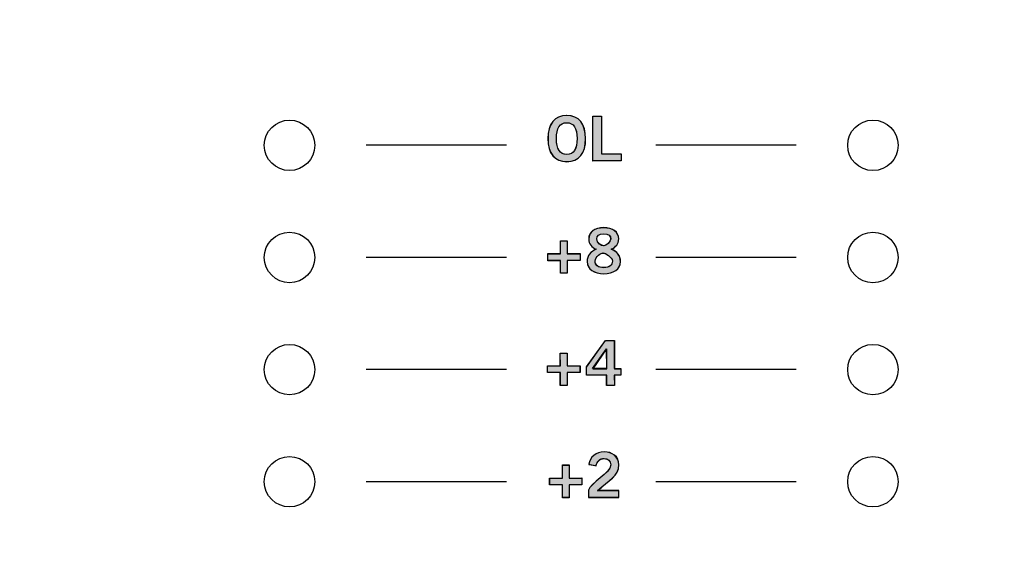
# Model space of a CAD drawing. Extents: x 6 to 15.8, y 0.6 to 13.6.
# Drawn here: x 9.9 to 11.6, y 4.2 to 5.1 of the extents above; entities that cross this region are included whole.
import ezdxf

# ---------------------------------------------------------------- set-up
doc = ezdxf.new("R2010")
doc.units = 0
doc.header["$MEASUREMENT"] = 0
doc.layers.add('LAYER_1', color=7, linetype='CONTINUOUS')

# ---------------------------------------------------------------- blocks, each defined once
blk = doc.blocks.new('BLOCK_4')
at = {"layer": 'LAYER_1'}
blk.add_open_spline([(15.6257, 2.4373), (15.6257, 2.4373), (15.7865, 2.4373), (15.7865, 2.4373), (15.7865, 2.4373), (15.7865, 2.4373), (15.7865, 2.4373), (15.7865, 2.4373), (15.7865, 6.2026), (15.7865, 6.2026), (15.7865, 6.2026), (15.7865, 6.2026), (15.7865, 6.2026), (15.7865, 6.2026), (15.7865, 9.9477), (15.7865, 9.9477), (15.7865, 9.9477), (15.7865, 9.9477), (15.7865, 9.9477), (15.7865, 9.9477), (15.7865, 12.0457), (15.7865, 12.0457), (15.7865, 12.0457), (15.7865, 12.0457), (15.7865, 12.0457), (15.7865, 12.0457), (15.6257, 12.0457), (15.6257, 12.0457), (15.6257, 12.0457), (15.6257, 12.0457), (15.6257, 12.0457), (15.5581, 12.0457), (15.5032, 12.1009), (15.5032, 12.1683), (15.5032, 12.1683), (15.5032, 12.1683), (15.5032, 12.1683), (15.5032, 12.2356), (15.5581, 12.2908), (15.6257, 12.2908), (15.6257, 12.2908), (15.6257, 12.2908), (15.6257, 12.2908), (15.6257, 12.2908), (15.7865, 12.2908), (15.7865, 12.2908), (15.7865, 12.2908), (15.7865, 12.2908), (15.7865, 12.2908), (15.7865, 12.2908), (15.7865, 13.6487), (15.7865, 13.6487), (15.7865, 13.6487), (15.7865, 13.6487), (15.7865, 13.6487), (15.7865, 13.6487), (5.982, 13.6487), (5.982, 13.6487), (5.982, 13.6487), (5.982, 13.6487), (5.982, 13.6487), (5.982, 13.6487), (5.982, 12.2908), (5.982, 12.2908), (5.982, 12.2908), (5.982, 12.2908), (5.982, 12.2908), (5.982, 12.2908), (6.1428, 12.2908), (6.1428, 12.2908), (6.1428, 12.2908), (6.1428, 12.2908), (6.1428, 12.2908), (6.2104, 12.2908), (6.2654, 12.2356), (6.2654, 12.1683), (6.2654, 12.1683), (6.2654, 12.1683), (6.2654, 12.1683), (6.2654, 12.1009), (6.2104, 12.0457), (6.1428, 12.0457), (6.1428, 12.0457), (6.1428, 12.0457), (6.1428, 12.0457), (6.1428, 12.0457), (5.982, 12.0457), (5.982, 12.0457), (5.982, 12.0457), (5.982, 12.0457), (5.982, 12.0457), (5.982, 12.0457), (5.982, 2.4373), (5.982, 2.4373), (5.982, 2.4373), (5.982, 2.4373), (5.982, 2.4373), (5.982, 2.4373), (6.1428, 2.4373), (6.1428, 2.4373), (6.1428, 2.4373), (6.1428, 2.4373), (6.1428, 2.4373), (6.2104, 2.4373), (6.2654, 2.382), (6.2654, 2.3147), (6.2654, 2.3147), (6.2654, 2.3147), (6.2654, 2.3147), (6.2654, 2.2474), (6.2104, 2.1921), (6.1428, 2.1921), (6.1428, 2.1921), (6.1428, 2.1921), (6.1428, 2.1921), (6.1428, 2.1921), (5.982, 2.1921), (5.982, 2.1921), (5.982, 2.1921), (5.982, 2.1921), (5.982, 2.1921), (5.982, 2.1921), (5.982, 0.6087), (5.982, 0.6087), (5.982, 0.6087), (5.982, 0.6087), (5.982, 0.6087), (5.982, 0.6087), (15.7865, 0.6087), (15.7865, 0.6087), (15.7865, 0.6087), (15.7865, 0.6087), (15.7865, 0.6087), (15.7865, 0.6087), (15.7865, 2.1921), (15.7865, 2.1921), (15.7865, 2.1921), (15.7865, 2.1921), (15.7865, 2.1921), (15.7865, 2.1921), (15.6257, 2.1921), (15.6257, 2.1921), (15.6257, 2.1921), (15.6257, 2.1921), (15.6257, 2.1921), (15.5581, 2.1921), (15.5033, 2.2474), (15.5033, 2.3147), (15.5033, 2.3147), (15.5033, 2.3147), (15.5033, 2.3147), (15.5033, 2.382), (15.5581, 2.4373), (15.6257, 2.4373)], degree=3, knots=[0, 0, 0, 0, 1, 1, 1, 2, 2, 2, 3, 3, 3, 4, 4, 4, 5, 5, 5, 6, 6, 6, 7, 7, 7, 8, 8, 8, 9, 9, 9, 10, 10, 10, 11, 11, 11, 12, 12, 12, 13, 13, 13, 14, 14, 14, 15, 15, 15, 16, 16, 16, 17, 17, 17, 18, 18, 18, 19, 19, 19, 20, 20, 20, 21, 21, 21, 22, 22, 22, 23, 23, 23, 24, 24, 24, 25, 25, 25, 26, 26, 26, 27, 27, 27, 28, 28, 28, 29, 29, 29, 30, 30, 30, 31, 31, 31, 32, 32, 32, 33, 33, 33, 34, 34, 34, 35, 35, 35, 36, 36, 36, 37, 37, 37, 38, 38, 38, 39, 39, 39, 40, 40, 40, 41, 41, 41, 42, 42, 42, 43, 43, 43, 44, 44, 44, 45, 45, 45, 46, 46, 46, 47, 47, 47, 48, 48, 48, 49, 49, 49, 50, 50, 50, 51, 51, 51, 51], dxfattribs=at)
blk = doc.blocks.new('BLOCK_3')
at = {"layer": 'LAYER_1'}
blk.add_blockref('BLOCK_4', (0, 0), dxfattribs=at)
blk = doc.blocks.new('BLOCK_2')
at = {"layer": 'LAYER_1'}
blk.add_blockref('BLOCK_3', (0, 0), dxfattribs=at)
blk = doc.blocks.new('BLOCK_6')
at = {"layer": 'LAYER_1'}
blk.add_open_spline([(14.2914, 5.7577), (14.2914, 5.7577), (7.4754, 5.7577), (7.4754, 5.7577), (7.4754, 5.7577), (7.4754, 5.7577), (7.4754, 5.7577), (7.1524, 5.7577), (6.8881, 5.4934), (6.8881, 5.1703), (6.8881, 5.1703), (6.8881, 5.1703), (6.8881, 5.1703), (6.8881, 5.1703), (6.8881, 1.7761), (6.8881, 1.7761), (6.8881, 1.7761), (6.8881, 1.7761), (6.8881, 1.7761), (6.8881, 1.4531), (7.1524, 1.1887), (7.4754, 1.1887), (7.4754, 1.1887), (7.4754, 1.1887), (7.4754, 1.1887), (7.4754, 1.1887), (14.2914, 1.1887), (14.2914, 1.1887), (14.2914, 1.1887), (14.2914, 1.1887), (14.2914, 1.1887), (14.6144, 1.1887), (14.8788, 1.4531), (14.8788, 1.7761), (14.8788, 1.7761), (14.8788, 1.7761), (14.8788, 1.7761), (14.8788, 1.7761), (14.8788, 5.1703), (14.8788, 5.1703), (14.8788, 5.1703), (14.8788, 5.1703), (14.8788, 5.1703), (14.8788, 5.4934), (14.6144, 5.7577), (14.2914, 5.7577)], degree=3, knots=[0, 0, 0, 0, 1, 1, 1, 2, 2, 2, 3, 3, 3, 4, 4, 4, 5, 5, 5, 6, 6, 6, 7, 7, 7, 8, 8, 8, 9, 9, 9, 10, 10, 10, 11, 11, 11, 12, 12, 12, 13, 13, 13, 14, 14, 14, 15, 15, 15, 15], dxfattribs=at)
blk = doc.blocks.new('BLOCK_22')
at = {"layer": 'LAYER_1'}
blk.add_open_spline([(15.6257, 2.574), (15.6257, 2.574), (15.6257, 2.574), (15.6257, 2.574), (15.6257, 2.574), (15.6257, 2.574), (15.6257, 2.574), (15.6257, 2.574), (15.714, 2.574), (15.714, 2.574), (15.714, 2.574), (15.714, 2.574), (15.714, 2.574), (15.714, 2.574), (15.714, 6.7949), (15.714, 6.7949), (15.714, 6.7949), (15.714, 6.7949), (15.714, 6.7949), (15.714, 6.7949), (6.0545, 6.7949), (6.0545, 6.7949), (6.0545, 6.7949), (6.0545, 6.7949), (6.0545, 6.7949), (6.0545, 6.7949), (6.0545, 2.574), (6.0545, 2.574), (6.0545, 2.574), (6.0545, 2.574), (6.0545, 2.574), (6.0545, 2.574), (6.1428, 2.574), (6.1428, 2.574), (6.1428, 2.574), (6.1428, 2.574), (6.1428, 2.574), (6.2836, 2.574), (6.3977, 2.4599), (6.3977, 2.3191), (6.3977, 2.3191), (6.3977, 2.3191), (6.3977, 2.3191), (6.3977, 2.1783), (6.2836, 2.0642), (6.1428, 2.0642), (6.1428, 2.0642), (6.1428, 2.0642), (6.1428, 2.0642), (6.1428, 2.0642), (6.0545, 2.0642), (6.0545, 2.0642), (6.0545, 2.0642), (6.0545, 2.0642), (6.0545, 2.0642), (6.0545, 2.0642), (6.0545, 0.6886), (6.0545, 0.6886), (6.0545, 0.6886), (6.0545, 0.6886), (6.0545, 0.6886), (6.0545, 0.6886), (15.714, 0.6886), (15.714, 0.6886), (15.714, 0.6886), (15.714, 0.6886), (15.714, 0.6886), (15.714, 0.6886), (15.714, 2.0642), (15.714, 2.0642), (15.714, 2.0642), (15.714, 2.0642), (15.714, 2.0642), (15.714, 2.0642), (15.6257, 2.0642), (15.6257, 2.0642), (15.6257, 2.0642), (15.6257, 2.0642), (15.6257, 2.0642), (15.6257, 2.0642), (15.6257, 2.0642), (15.6257, 2.0642), (15.6257, 2.0642), (15.6257, 2.0642), (15.6257, 2.0642), (15.4849, 2.0642), (15.3708, 2.1783), (15.3708, 2.3191), (15.3708, 2.3191), (15.3708, 2.3191), (15.3708, 2.3191), (15.3708, 2.4599), (15.4849, 2.574), (15.6257, 2.574)], degree=3, knots=[0, 0, 0, 0, 1, 1, 1, 2, 2, 2, 3, 3, 3, 4, 4, 4, 5, 5, 5, 6, 6, 6, 7, 7, 7, 8, 8, 8, 9, 9, 9, 10, 10, 10, 11, 11, 11, 12, 12, 12, 13, 13, 13, 14, 14, 14, 15, 15, 15, 16, 16, 16, 17, 17, 17, 18, 18, 18, 19, 19, 19, 20, 20, 20, 21, 21, 21, 22, 22, 22, 23, 23, 23, 24, 24, 24, 25, 25, 25, 26, 26, 26, 27, 27, 27, 28, 28, 28, 29, 29, 29, 30, 30, 30, 31, 31, 31, 31], dxfattribs=at)
blk = doc.blocks.new('BLOCK_23')
at = {"layer": 'LAYER_1'}
blk.add_open_spline([(14.8788, 1.7761), (14.8788, 1.4531), (14.6144, 1.1887), (14.2914, 1.1887), (14.2914, 1.1887), (14.2914, 1.1887), (14.2914, 1.1887), (14.2914, 1.1887), (7.4754, 1.1887), (7.4754, 1.1887), (7.4754, 1.1887), (7.4754, 1.1887), (7.4754, 1.1887), (7.1524, 1.1887), (6.8881, 1.4531), (6.8881, 1.7761), (6.8881, 1.7761), (6.8881, 1.7761), (6.8881, 1.7761), (6.8881, 1.7761), (6.8881, 5.1703), (6.8881, 5.1703), (6.8881, 5.1703), (6.8881, 5.1703), (6.8881, 5.1703), (6.8881, 5.4934), (7.1524, 5.7577), (7.4754, 5.7577), (7.4754, 5.7577), (7.4754, 5.7577), (7.4754, 5.7577), (7.4754, 5.7577), (14.2914, 5.7577), (14.2914, 5.7577), (14.2914, 5.7577), (14.2914, 5.7577), (14.2914, 5.7577), (14.6144, 5.7577), (14.8788, 5.4934), (14.8788, 5.1703), (14.8788, 5.1703), (14.8788, 5.1703), (14.8788, 5.1703), (14.8788, 5.1703), (14.8788, 1.7761), (14.8788, 1.7761)], degree=3, knots=[0, 0, 0, 0, 1, 1, 1, 2, 2, 2, 3, 3, 3, 4, 4, 4, 5, 5, 5, 6, 6, 6, 7, 7, 7, 8, 8, 8, 9, 9, 9, 10, 10, 10, 11, 11, 11, 12, 12, 12, 13, 13, 13, 14, 14, 14, 15, 15, 15, 15], dxfattribs=at)
blk = doc.blocks.new('BLOCK_248')
at = {"layer": 'LAYER_1'}
blk.add_open_spline([(10.8444, 4.835), (10.8229, 4.835), (10.8113, 4.8496), (10.8113, 4.8753), (10.8113, 4.8753), (10.8113, 4.8753), (10.8113, 4.8753), (10.8113, 4.901), (10.8228, 4.9157), (10.8442, 4.9158), (10.8442, 4.9158), (10.8442, 4.9158), (10.8442, 4.9158), (10.8657, 4.9158), (10.8772, 4.9011), (10.8773, 4.8754), (10.8773, 4.8754), (10.8773, 4.8754), (10.8773, 4.8754), (10.8773, 4.8497), (10.8658, 4.835), (10.8444, 4.835)], degree=3, knots=[0, 0, 0, 0, 1, 1, 1, 2, 2, 2, 3, 3, 3, 4, 4, 4, 5, 5, 5, 6, 6, 6, 7, 7, 7, 7], dxfattribs=at)
blk = doc.blocks.new('BLOCK_249')
at = {"layer": 'LAYER_1'}
blk.add_open_spline([(10.8442, 4.9031), (10.8319, 4.9031), (10.8263, 4.8937), (10.8263, 4.8753), (10.8263, 4.8753), (10.8263, 4.8753), (10.8263, 4.8753), (10.8261, 4.8569), (10.8319, 4.8476), (10.8443, 4.8476), (10.8443, 4.8476), (10.8443, 4.8476), (10.8443, 4.8476), (10.8566, 4.8476), (10.8623, 4.857), (10.8623, 4.8754), (10.8623, 4.8754), (10.8623, 4.8754), (10.8623, 4.8754), (10.8622, 4.8938), (10.8565, 4.9032), (10.8442, 4.9031)], degree=3, knots=[0, 0, 0, 0, 1, 1, 1, 2, 2, 2, 3, 3, 3, 4, 4, 4, 5, 5, 5, 6, 6, 6, 7, 7, 7, 7], dxfattribs=at)
blk = doc.blocks.new('BLOCK_250')
at = {"layer": 'LAYER_1'}
h = blk.add_hatch(color=7, dxfattribs=at)
h.dxf.hatch_style = 2
edge = h.paths.add_edge_path()
edge.add_spline(control_points=[(10.8445, 4.8352), (10.823, 4.8352), (10.8115, 4.8496), (10.8115, 4.8754), (10.8115, 4.8754), (10.8115, 4.8754), (10.8115, 4.8754), (10.8115, 4.9013), (10.823, 4.9156), (10.844, 4.9156), (10.844, 4.9156), (10.844, 4.9156), (10.844, 4.9156), (10.8656, 4.9156), (10.8771, 4.9013), (10.8771, 4.8754), (10.8771, 4.8754), (10.8771, 4.8754), (10.8771, 4.8754), (10.8776, 4.8496), (10.8656, 4.8352), (10.8445, 4.8352), (10.8445, 4.8352), (10.8445, 4.8352), (10.8445, 4.8352)], knot_values=[0, 0, 0, 0, 1, 1, 1, 2, 2, 2, 3, 3, 3, 4, 4, 4, 5, 5, 5, 6, 6, 6, 7, 7, 7, 8, 8, 8, 8], degree=3, periodic=1)
edge = h.paths.add_edge_path()
edge.add_spline(control_points=[(10.844, 4.9032), (10.8321, 4.9032), (10.8263, 4.8936), (10.8263, 4.8754), (10.8263, 4.8754), (10.8263, 4.8754), (10.8263, 4.8754), (10.8263, 4.8572), (10.8321, 4.8476), (10.8445, 4.8476), (10.8445, 4.8476), (10.8445, 4.8476), (10.8445, 4.8476), (10.8565, 4.8476), (10.8622, 4.8572), (10.8622, 4.8754), (10.8622, 4.8754), (10.8622, 4.8754), (10.8622, 4.8754), (10.8622, 4.8936), (10.8565, 4.9032), (10.844, 4.9032), (10.844, 4.9032), (10.844, 4.9032), (10.844, 4.9032)], knot_values=[0, 0, 0, 0, 1, 1, 1, 2, 2, 2, 3, 3, 3, 4, 4, 4, 5, 5, 5, 6, 6, 6, 7, 7, 7, 8, 8, 8, 8], degree=3, periodic=1)
for points in [[(10.8445, 4.8352), (10.823, 4.8352), (10.8115, 4.8496), (10.8115, 4.8754), (10.8115, 4.8754), (10.8115, 4.8754), (10.8115, 4.8754), (10.8115, 4.9013), (10.823, 4.9156), (10.844, 4.9156), (10.844, 4.9156), (10.844, 4.9156), (10.844, 4.9156), (10.8656, 4.9156), (10.8771, 4.9013), (10.8771, 4.8754), (10.8771, 4.8754), (10.8771, 4.8754), (10.8771, 4.8754), (10.8776, 4.8496), (10.8656, 4.8352), (10.8445, 4.8352), (10.8445, 4.8352), (10.8445, 4.8352), (10.8445, 4.8352)], [(10.844, 4.9032), (10.8321, 4.9032), (10.8263, 4.8936), (10.8263, 4.8754), (10.8263, 4.8754), (10.8263, 4.8754), (10.8263, 4.8754), (10.8263, 4.8572), (10.8321, 4.8476), (10.8445, 4.8476), (10.8445, 4.8476), (10.8445, 4.8476), (10.8445, 4.8476), (10.8565, 4.8476), (10.8622, 4.8572), (10.8622, 4.8754), (10.8622, 4.8754), (10.8622, 4.8754), (10.8622, 4.8754), (10.8622, 4.8936), (10.8565, 4.9032), (10.844, 4.9032), (10.844, 4.9032), (10.844, 4.9032), (10.844, 4.9032)]]:
    blk.add_open_spline(points, degree=3, knots=[0, 0, 0, 0, 1, 1, 1, 2, 2, 2, 3, 3, 3, 4, 4, 4, 5, 5, 5, 6, 6, 6, 7, 7, 7, 8, 8, 8, 8], dxfattribs=at)
blk = doc.blocks.new('BLOCK_251')
at = {"layer": 'LAYER_1'}
blk.add_lwpolyline([(10.8899, 4.8361), (10.8898, 4.9148), (10.9048, 4.9148), (10.9049, 4.8488), (10.9391, 4.8489), (10.9391, 4.8362), (10.8899, 4.8361)], dxfattribs=at)
blk = doc.blocks.new('BLOCK_252')
at = {"layer": 'LAYER_1'}
h = blk.add_hatch(color=7, dxfattribs=at)
h.dxf.hatch_style = 2
h.paths.add_polyline_path([(10.89, 4.8362), (10.89, 4.9147), (10.9048, 4.9147), (10.9048, 4.8486), (10.9393, 4.8486), (10.9393, 4.8362)])
blk.add_lwpolyline([(10.89, 4.8362), (10.89, 4.9147), (10.89, 4.9147), (10.9048, 4.9147), (10.9048, 4.9147), (10.9048, 4.8486), (10.9048, 4.8486), (10.9393, 4.8486), (10.9393, 4.8486), (10.9393, 4.8362), (10.9393, 4.8362), (10.89, 4.8362), (10.89, 4.8362)], dxfattribs=at)
blk = doc.blocks.new('BLOCK_247')
at = {"layer": 'LAYER_1'}
for name in ['BLOCK_248', 'BLOCK_250', 'BLOCK_251', 'BLOCK_252', 'BLOCK_249']:
    blk.add_blockref(name, (0, 0), dxfattribs=at)
blk = doc.blocks.new('BLOCK_246')
at = {"layer": 'LAYER_1'}
blk.add_blockref('BLOCK_247', (0, 0), dxfattribs=at)
blk = doc.blocks.new('BLOCK_255')
at = {"layer": 'LAYER_1'}
blk.add_lwpolyline([(10.8676, 4.6741), (10.8676, 4.6624), (10.8452, 4.6623), (10.8452, 4.6399), (10.8335, 4.6399), (10.8334, 4.6623), (10.811, 4.6623), (10.811, 4.674), (10.8334, 4.6741), (10.8334, 4.6965), (10.8451, 4.6965), (10.8451, 4.6741), (10.8676, 4.6741)], dxfattribs=at)
blk = doc.blocks.new('BLOCK_256')
at = {"layer": 'LAYER_1'}
h = blk.add_hatch(color=7, dxfattribs=at)
h.dxf.hatch_style = 2
h.paths.add_polyline_path([(10.8675, 4.6743), (10.8675, 4.6629), (10.845, 4.6619), (10.845, 4.6399), (10.8335, 4.6399), (10.8335, 4.6619), (10.811, 4.6619), (10.811, 4.6743), (10.8335, 4.6743), (10.8335, 4.6964), (10.845, 4.6964), (10.845, 4.6743)])
blk.add_lwpolyline([(10.8675, 4.6743), (10.8675, 4.6629), (10.8675, 4.6629), (10.845, 4.6619), (10.845, 4.6619), (10.845, 4.6399), (10.845, 4.6399), (10.8335, 4.6399), (10.8335, 4.6399), (10.8335, 4.6619), (10.8335, 4.6619), (10.811, 4.6619), (10.811, 4.6619), (10.811, 4.6743), (10.811, 4.6743), (10.8335, 4.6743), (10.8335, 4.6743), (10.8335, 4.6964), (10.8335, 4.6964), (10.845, 4.6964), (10.845, 4.6964), (10.845, 4.6743), (10.845, 4.6743), (10.8675, 4.6743), (10.8675, 4.6743)], dxfattribs=at)
blk = doc.blocks.new('BLOCK_257')
at = {"layer": 'LAYER_1'}
blk.add_open_spline([(10.9223, 4.6819), (10.9319, 4.6778), (10.9381, 4.6712), (10.9381, 4.6603), (10.9381, 4.6603), (10.9381, 4.6603), (10.9381, 4.6603), (10.9381, 4.6475), (10.9256, 4.639), (10.909, 4.6389), (10.909, 4.6389), (10.909, 4.6389), (10.909, 4.6389), (10.8923, 4.6389), (10.8798, 4.6474), (10.8798, 4.6602), (10.8798, 4.6602), (10.8798, 4.6602), (10.8798, 4.6602), (10.8797, 4.6711), (10.8859, 4.6777), (10.8955, 4.6818), (10.8955, 4.6818), (10.8955, 4.6818), (10.8955, 4.6818), (10.8878, 4.6859), (10.8827, 4.6908), (10.8826, 4.7001), (10.8826, 4.7001), (10.8826, 4.7001), (10.8826, 4.7001), (10.8826, 4.7121), (10.8928, 4.7197), (10.9088, 4.7197), (10.9088, 4.7197), (10.9088, 4.7197), (10.9088, 4.7197), (10.9248, 4.7198), (10.9351, 4.7121), (10.9351, 4.7002), (10.9351, 4.7002), (10.9351, 4.7002), (10.9351, 4.7002), (10.9351, 4.6909), (10.93, 4.686), (10.9223, 4.6819)], degree=3, knots=[0, 0, 0, 0, 1, 1, 1, 2, 2, 2, 3, 3, 3, 4, 4, 4, 5, 5, 5, 6, 6, 6, 7, 7, 7, 8, 8, 8, 9, 9, 9, 10, 10, 10, 11, 11, 11, 12, 12, 12, 13, 13, 13, 14, 14, 14, 15, 15, 15, 15], dxfattribs=at)
blk = doc.blocks.new('BLOCK_258')
at = {"layer": 'LAYER_1'}
blk.add_open_spline([(10.924, 4.6613), (10.924, 4.6684), (10.9114, 4.6755), (10.9079, 4.6755), (10.9079, 4.6755), (10.9079, 4.6755), (10.9079, 4.6755), (10.9044, 4.6755), (10.8939, 4.6692), (10.8939, 4.6612), (10.8939, 4.6612), (10.8939, 4.6612), (10.8939, 4.6612), (10.8939, 4.6544), (10.899, 4.6498), (10.909, 4.6498), (10.909, 4.6498), (10.909, 4.6498), (10.909, 4.6498), (10.9189, 4.6499), (10.924, 4.6544), (10.924, 4.6613)], degree=3, knots=[0, 0, 0, 0, 1, 1, 1, 2, 2, 2, 3, 3, 3, 4, 4, 4, 5, 5, 5, 6, 6, 6, 7, 7, 7, 7], dxfattribs=at)
blk = doc.blocks.new('BLOCK_259')
at = {"layer": 'LAYER_1'}
blk.add_open_spline([(10.8968, 4.6999), (10.8968, 4.6927), (10.9049, 4.6879), (10.9089, 4.6879), (10.9089, 4.6879), (10.9089, 4.6879), (10.9089, 4.6879), (10.9129, 4.688), (10.921, 4.6943), (10.921, 4.6999), (10.921, 4.6999), (10.921, 4.6999), (10.921, 4.6999), (10.9209, 4.7051), (10.9177, 4.7089), (10.9087, 4.7088), (10.9087, 4.7088), (10.9087, 4.7088), (10.9087, 4.7088), (10.9, 4.7088), (10.8968, 4.7051), (10.8968, 4.6999)], degree=3, knots=[0, 0, 0, 0, 1, 1, 1, 2, 2, 2, 3, 3, 3, 4, 4, 4, 5, 5, 5, 6, 6, 6, 7, 7, 7, 7], dxfattribs=at)
blk = doc.blocks.new('BLOCK_260')
at = {"layer": 'LAYER_1'}
h = blk.add_hatch(color=7, dxfattribs=at)
h.dxf.hatch_style = 2
edge = h.paths.add_edge_path()
edge.add_spline(control_points=[(10.9221, 4.682), (10.9316, 4.6782), (10.9379, 4.6715), (10.9384, 4.66), (10.9384, 4.66), (10.9384, 4.66), (10.9384, 4.66), (10.9384, 4.6475), (10.9254, 4.6389), (10.9092, 4.6389), (10.9092, 4.6389), (10.9092, 4.6389), (10.9092, 4.6389), (10.8924, 4.6389), (10.8799, 4.6475), (10.8799, 4.66), (10.8799, 4.66), (10.8799, 4.66), (10.8799, 4.66), (10.8799, 4.6715), (10.8862, 4.6772), (10.8957, 4.682), (10.8957, 4.682), (10.8957, 4.682), (10.8957, 4.682), (10.8876, 4.6858), (10.8828, 4.6906), (10.8828, 4.7002), (10.8828, 4.7002), (10.8828, 4.7002), (10.8828, 4.7002), (10.8828, 4.7117), (10.8929, 4.7193), (10.9087, 4.7193), (10.9087, 4.7193), (10.9087, 4.7193), (10.9087, 4.7193), (10.9249, 4.7193), (10.935, 4.7117), (10.935, 4.7002), (10.935, 4.7002), (10.935, 4.7002), (10.935, 4.7002), (10.935, 4.6906), (10.9302, 4.6858), (10.9221, 4.682), (10.9221, 4.682), (10.9221, 4.682), (10.9221, 4.682)], knot_values=[0, 0, 0, 0, 1, 1, 1, 2, 2, 2, 3, 3, 3, 4, 4, 4, 5, 5, 5, 6, 6, 6, 7, 7, 7, 8, 8, 8, 9, 9, 9, 10, 10, 10, 11, 11, 11, 12, 12, 12, 13, 13, 13, 14, 14, 14, 15, 15, 15, 16, 16, 16, 16], degree=3, periodic=1)
edge = h.paths.add_edge_path()
edge.add_spline(control_points=[(10.924, 4.6609), (10.924, 4.6686), (10.9115, 4.6753), (10.9077, 4.6753), (10.9077, 4.6753), (10.9077, 4.6753), (10.9077, 4.6753), (10.9044, 4.6753), (10.8938, 4.6696), (10.8938, 4.6609), (10.8938, 4.6609), (10.8938, 4.6609), (10.8938, 4.6609), (10.8938, 4.6542), (10.8991, 4.6495), (10.9092, 4.6495), (10.9092, 4.6495), (10.9092, 4.6495), (10.9092, 4.6495), (10.9187, 4.6495), (10.924, 4.6542), (10.924, 4.6609), (10.924, 4.6609), (10.924, 4.6609), (10.924, 4.6609)], knot_values=[0, 0, 0, 0, 1, 1, 1, 2, 2, 2, 3, 3, 3, 4, 4, 4, 5, 5, 5, 6, 6, 6, 7, 7, 7, 8, 8, 8, 8], degree=3, periodic=1)
edge = h.paths.add_edge_path()
edge.add_spline(control_points=[(10.8967, 4.7002), (10.8967, 4.6925), (10.9048, 4.6877), (10.9087, 4.6877), (10.9087, 4.6877), (10.9087, 4.6877), (10.9087, 4.6877), (10.913, 4.6877), (10.9211, 4.6944), (10.9211, 4.7002), (10.9211, 4.7002), (10.9211, 4.7002), (10.9211, 4.7002), (10.9211, 4.705), (10.9178, 4.7088), (10.9087, 4.7088), (10.9087, 4.7088), (10.9087, 4.7088), (10.9087, 4.7088), (10.9001, 4.7088), (10.8967, 4.705), (10.8967, 4.7002), (10.8967, 4.7002), (10.8967, 4.7002), (10.8967, 4.7002)], knot_values=[0, 0, 0, 0, 1, 1, 1, 2, 2, 2, 3, 3, 3, 4, 4, 4, 5, 5, 5, 6, 6, 6, 7, 7, 7, 8, 8, 8, 8], degree=3, periodic=1)
for points, knots in [([(10.9221, 4.682), (10.9316, 4.6782), (10.9379, 4.6715), (10.9384, 4.66), (10.9384, 4.66), (10.9384, 4.66), (10.9384, 4.66), (10.9384, 4.6475), (10.9254, 4.6389), (10.9092, 4.6389), (10.9092, 4.6389), (10.9092, 4.6389), (10.9092, 4.6389), (10.8924, 4.6389), (10.8799, 4.6475), (10.8799, 4.66), (10.8799, 4.66), (10.8799, 4.66), (10.8799, 4.66), (10.8799, 4.6715), (10.8862, 4.6772), (10.8957, 4.682), (10.8957, 4.682), (10.8957, 4.682), (10.8957, 4.682), (10.8876, 4.6858), (10.8828, 4.6906), (10.8828, 4.7002), (10.8828, 4.7002), (10.8828, 4.7002), (10.8828, 4.7002), (10.8828, 4.7117), (10.8929, 4.7193), (10.9087, 4.7193), (10.9087, 4.7193), (10.9087, 4.7193), (10.9087, 4.7193), (10.9249, 4.7193), (10.935, 4.7117), (10.935, 4.7002), (10.935, 4.7002), (10.935, 4.7002), (10.935, 4.7002), (10.935, 4.6906), (10.9302, 4.6858), (10.9221, 4.682), (10.9221, 4.682), (10.9221, 4.682), (10.9221, 4.682)], [0, 0, 0, 0, 1, 1, 1, 2, 2, 2, 3, 3, 3, 4, 4, 4, 5, 5, 5, 6, 6, 6, 7, 7, 7, 8, 8, 8, 9, 9, 9, 10, 10, 10, 11, 11, 11, 12, 12, 12, 13, 13, 13, 14, 14, 14, 15, 15, 15, 16, 16, 16, 16]), ([(10.8967, 4.7002), (10.8967, 4.6925), (10.9048, 4.6877), (10.9087, 4.6877), (10.9087, 4.6877), (10.9087, 4.6877), (10.9087, 4.6877), (10.913, 4.6877), (10.9211, 4.6944), (10.9211, 4.7002), (10.9211, 4.7002), (10.9211, 4.7002), (10.9211, 4.7002), (10.9211, 4.705), (10.9178, 4.7088), (10.9087, 4.7088), (10.9087, 4.7088), (10.9087, 4.7088), (10.9087, 4.7088), (10.9001, 4.7088), (10.8967, 4.705), (10.8967, 4.7002), (10.8967, 4.7002), (10.8967, 4.7002), (10.8967, 4.7002)], [0, 0, 0, 0, 1, 1, 1, 2, 2, 2, 3, 3, 3, 4, 4, 4, 5, 5, 5, 6, 6, 6, 7, 7, 7, 8, 8, 8, 8]), ([(10.924, 4.6609), (10.924, 4.6686), (10.9115, 4.6753), (10.9077, 4.6753), (10.9077, 4.6753), (10.9077, 4.6753), (10.9077, 4.6753), (10.9044, 4.6753), (10.8938, 4.6696), (10.8938, 4.6609), (10.8938, 4.6609), (10.8938, 4.6609), (10.8938, 4.6609), (10.8938, 4.6542), (10.8991, 4.6495), (10.9092, 4.6495), (10.9092, 4.6495), (10.9092, 4.6495), (10.9092, 4.6495), (10.9187, 4.6495), (10.924, 4.6542), (10.924, 4.6609), (10.924, 4.6609), (10.924, 4.6609), (10.924, 4.6609)], [0, 0, 0, 0, 1, 1, 1, 2, 2, 2, 3, 3, 3, 4, 4, 4, 5, 5, 5, 6, 6, 6, 7, 7, 7, 8, 8, 8, 8])]:
    blk.add_open_spline(points, degree=3, knots=knots, dxfattribs=at)
blk = doc.blocks.new('BLOCK_254')
at = {"layer": 'LAYER_1'}
for name in ['BLOCK_257', 'BLOCK_260', 'BLOCK_259', 'BLOCK_255', 'BLOCK_256', 'BLOCK_258']:
    blk.add_blockref(name, (0, 0), dxfattribs=at)
blk = doc.blocks.new('BLOCK_253')
at = {"layer": 'LAYER_1'}
blk.add_blockref('BLOCK_254', (0, 0), dxfattribs=at)
blk = doc.blocks.new('BLOCK_263')
at = {"layer": 'LAYER_1'}
blk.add_lwpolyline([(10.8673, 4.478), (10.8673, 4.4663), (10.8448, 4.4663), (10.8449, 4.4438), (10.8331, 4.4438), (10.8331, 4.4662), (10.8107, 4.4662), (10.8106, 4.4779), (10.8331, 4.478), (10.833, 4.5004), (10.8448, 4.5004), (10.8448, 4.478), (10.8673, 4.478)], dxfattribs=at)
blk = doc.blocks.new('BLOCK_264')
at = {"layer": 'LAYER_1'}
h = blk.add_hatch(color=7, dxfattribs=at)
h.dxf.hatch_style = 2
h.paths.add_polyline_path([(10.8675, 4.4781), (10.8675, 4.4666), (10.845, 4.4666), (10.845, 4.4436), (10.833, 4.4436), (10.833, 4.4666), (10.8105, 4.4666), (10.8105, 4.4781), (10.833, 4.4781), (10.833, 4.5001), (10.845, 4.5001), (10.845, 4.4781)])
blk.add_lwpolyline([(10.8675, 4.4781), (10.8675, 4.4666), (10.8675, 4.4666), (10.845, 4.4666), (10.845, 4.4666), (10.845, 4.4436), (10.845, 4.4436), (10.833, 4.4436), (10.833, 4.4436), (10.833, 4.4666), (10.833, 4.4666), (10.8105, 4.4666), (10.8105, 4.4666), (10.8105, 4.4781), (10.8105, 4.4781), (10.833, 4.4781), (10.833, 4.4781), (10.833, 4.5001), (10.833, 4.5001), (10.845, 4.5001), (10.845, 4.5001), (10.845, 4.4781), (10.845, 4.4781), (10.8675, 4.4781), (10.8675, 4.4781)], dxfattribs=at)
blk = doc.blocks.new('BLOCK_265')
at = {"layer": 'LAYER_1'}
blk.add_lwpolyline([(10.8787, 4.4758), (10.9121, 4.5225), (10.9275, 4.5226), (10.9276, 4.4729), (10.9387, 4.4729), (10.9387, 4.4621), (10.9276, 4.462), (10.9276, 4.444), (10.9141, 4.4439), (10.9141, 4.462), (10.8787, 4.462), (10.8787, 4.4758)], dxfattribs=at)
blk = doc.blocks.new('BLOCK_266')
at = {"layer": 'LAYER_1'}
blk.add_lwpolyline([(10.9141, 4.4729), (10.914, 4.508), (10.9138, 4.508), (10.8896, 4.4729), (10.9141, 4.4729)], dxfattribs=at)
blk = doc.blocks.new('BLOCK_267')
at = {"layer": 'LAYER_1'}
h = blk.add_hatch(color=7, dxfattribs=at)
h.dxf.hatch_style = 2
h.paths.add_polyline_path([(10.8785, 4.4761), (10.912, 4.5221), (10.9273, 4.5221), (10.9273, 4.4733), (10.9388, 4.4733), (10.9388, 4.4618), (10.9273, 4.4618), (10.9278, 4.4436), (10.9139, 4.4436), (10.9139, 4.4618), (10.8785, 4.4618)])
edge = h.paths.add_edge_path()
edge.add_spline(control_points=[(10.9139, 4.4733), (10.9139, 4.4733), (10.9139, 4.5077), (10.9139, 4.5077), (10.9139, 4.5077), (10.9139, 4.5077), (10.9139, 4.5077), (10.9139, 4.5077), (10.9139, 4.5077), (10.9139, 4.5077), (10.9139, 4.5077), (10.9139, 4.5077), (10.9139, 4.5077), (10.9139, 4.5077), (10.8895, 4.4733), (10.8895, 4.4733), (10.8895, 4.4733), (10.8895, 4.4733), (10.8895, 4.4733), (10.8895, 4.4733), (10.9139, 4.4733), (10.9139, 4.4733), (10.9139, 4.4733), (10.9139, 4.4733), (10.9139, 4.4733)], knot_values=[0, 0, 0, 0, 1, 1, 1, 2, 2, 2, 3, 3, 3, 4, 4, 4, 5, 5, 5, 6, 6, 6, 7, 7, 7, 8, 8, 8, 8], degree=3, periodic=1)
blk.add_lwpolyline([(10.8785, 4.4761), (10.912, 4.5221), (10.912, 4.5221), (10.9273, 4.5221), (10.9273, 4.5221), (10.9273, 4.4733), (10.9273, 4.4733), (10.9388, 4.4733), (10.9388, 4.4733), (10.9388, 4.4618), (10.9388, 4.4618), (10.9273, 4.4618), (10.9273, 4.4618), (10.9278, 4.4436), (10.9278, 4.4436), (10.9139, 4.4436), (10.9139, 4.4436), (10.9139, 4.4618), (10.9139, 4.4618), (10.8785, 4.4618), (10.8785, 4.4618), (10.8785, 4.4761), (10.8785, 4.4761)], dxfattribs=at)
blk.add_open_spline([(10.9139, 4.4733), (10.9139, 4.4733), (10.9139, 4.5077), (10.9139, 4.5077), (10.9139, 4.5077), (10.9139, 4.5077), (10.9139, 4.5077), (10.9139, 4.5077), (10.9139, 4.5077), (10.9139, 4.5077), (10.9139, 4.5077), (10.9139, 4.5077), (10.9139, 4.5077), (10.9139, 4.5077), (10.8895, 4.4733), (10.8895, 4.4733), (10.8895, 4.4733), (10.8895, 4.4733), (10.8895, 4.4733), (10.8895, 4.4733), (10.9139, 4.4733), (10.9139, 4.4733), (10.9139, 4.4733), (10.9139, 4.4733), (10.9139, 4.4733)], degree=3, knots=[0, 0, 0, 0, 1, 1, 1, 2, 2, 2, 3, 3, 3, 4, 4, 4, 5, 5, 5, 6, 6, 6, 7, 7, 7, 8, 8, 8, 8], dxfattribs=at)
blk = doc.blocks.new('BLOCK_262')
at = {"layer": 'LAYER_1'}
for name in ['BLOCK_267', 'BLOCK_265', 'BLOCK_264', 'BLOCK_263', 'BLOCK_266']:
    blk.add_blockref(name, (0, 0), dxfattribs=at)
blk = doc.blocks.new('BLOCK_261')
at = {"layer": 'LAYER_1'}
blk.add_blockref('BLOCK_262', (0, 0), dxfattribs=at)
blk = doc.blocks.new('BLOCK_270')
at = {"layer": 'LAYER_1'}
blk.add_lwpolyline([(10.8709, 4.282), (10.8709, 4.2702), (10.8485, 4.2702), (10.8485, 4.2478), (10.8368, 4.2477), (10.8367, 4.2702), (10.8143, 4.2701), (10.8143, 4.2819), (10.8367, 4.2819), (10.8367, 4.3044), (10.8484, 4.3044), (10.8485, 4.2819), (10.8709, 4.282)], dxfattribs=at)
blk = doc.blocks.new('BLOCK_271')
at = {"layer": 'LAYER_1'}
h = blk.add_hatch(color=7, dxfattribs=at)
h.dxf.hatch_style = 2
h.paths.add_polyline_path([(10.8708, 4.2818), (10.8708, 4.2703), (10.8483, 4.2703), (10.8483, 4.2473), (10.8369, 4.2473), (10.8369, 4.2703), (10.8144, 4.2703), (10.8144, 4.2818), (10.8369, 4.2818), (10.8369, 4.3048), (10.8483, 4.3048), (10.8483, 4.2818)])
blk.add_lwpolyline([(10.8708, 4.2818), (10.8708, 4.2703), (10.8708, 4.2703), (10.8483, 4.2703), (10.8483, 4.2703), (10.8483, 4.2473), (10.8483, 4.2473), (10.8369, 4.2473), (10.8369, 4.2473), (10.8369, 4.2703), (10.8369, 4.2703), (10.8144, 4.2703), (10.8144, 4.2703), (10.8144, 4.2818), (10.8144, 4.2818), (10.8369, 4.2818), (10.8369, 4.2818), (10.8369, 4.3048), (10.8369, 4.3048), (10.8483, 4.3048), (10.8483, 4.3048), (10.8483, 4.2818), (10.8483, 4.2818), (10.8708, 4.2818), (10.8708, 4.2818)], dxfattribs=at)
blk = doc.blocks.new('BLOCK_272')
at = {"layer": 'LAYER_1'}
blk.add_open_spline([(10.8825, 4.2478), (10.8825, 4.2478), (10.8825, 4.2608), (10.8825, 4.2608), (10.8825, 4.2608), (10.8825, 4.2608), (10.8825, 4.2608), (10.8849, 4.2731), (10.9212, 4.2906), (10.9212, 4.3049), (10.9212, 4.3049), (10.9212, 4.3049), (10.9212, 4.3049), (10.9212, 4.3118), (10.9167, 4.3158), (10.9095, 4.3158), (10.9095, 4.3158), (10.9095, 4.3158), (10.9095, 4.3158), (10.9017, 4.3158), (10.8971, 4.3105), (10.8954, 4.3034), (10.8954, 4.3034), (10.8954, 4.3034), (10.8954, 4.3034), (10.8954, 4.3034), (10.8827, 4.3061), (10.8827, 4.3061), (10.8827, 4.3061), (10.8827, 4.3061), (10.8827, 4.3061), (10.8843, 4.3182), (10.8957, 4.3275), (10.9097, 4.3276), (10.9097, 4.3276), (10.9097, 4.3276), (10.9097, 4.3276), (10.9235, 4.3276), (10.9353, 4.3197), (10.9353, 4.305), (10.9353, 4.305), (10.9353, 4.305), (10.9353, 4.305), (10.9354, 4.2858), (10.9177, 4.2779), (10.8982, 4.26), (10.8982, 4.26), (10.8982, 4.26), (10.8982, 4.26), (10.8982, 4.26), (10.9354, 4.2601), (10.9354, 4.2601), (10.9354, 4.2601), (10.9354, 4.2601), (10.9354, 4.2601), (10.9354, 4.2601), (10.9354, 4.2479), (10.9354, 4.2479), (10.9354, 4.2479), (10.9354, 4.2479), (10.9354, 4.2479), (10.9354, 4.2479), (10.8825, 4.2478), (10.8825, 4.2478)], degree=3, knots=[0, 0, 0, 0, 1, 1, 1, 2, 2, 2, 3, 3, 3, 4, 4, 4, 5, 5, 5, 6, 6, 6, 7, 7, 7, 8, 8, 8, 9, 9, 9, 10, 10, 10, 11, 11, 11, 12, 12, 12, 13, 13, 13, 14, 14, 14, 15, 15, 15, 16, 16, 16, 17, 17, 17, 18, 18, 18, 19, 19, 19, 20, 20, 20, 21, 21, 21, 21], dxfattribs=at)
blk = doc.blocks.new('BLOCK_273')
at = {"layer": 'LAYER_1'}
h = blk.add_hatch(color=7, dxfattribs=at)
h.dxf.hatch_style = 2
edge = h.paths.add_edge_path()
edge.add_spline(control_points=[(10.8823, 4.2483), (10.8823, 4.2483), (10.8823, 4.2607), (10.8823, 4.2607), (10.8823, 4.2607), (10.8823, 4.2607), (10.8823, 4.2607), (10.8847, 4.2732), (10.9211, 4.2904), (10.9211, 4.3048), (10.9211, 4.3048), (10.9211, 4.3048), (10.9211, 4.3048), (10.9211, 4.3115), (10.9168, 4.3162), (10.9096, 4.3162), (10.9096, 4.3162), (10.9096, 4.3162), (10.9096, 4.3162), (10.9015, 4.3162), (10.8972, 4.3105), (10.8953, 4.3038), (10.8953, 4.3038), (10.8953, 4.3038), (10.8953, 4.3038), (10.8953, 4.3038), (10.8828, 4.3057), (10.8828, 4.3057), (10.8828, 4.3057), (10.8828, 4.3057), (10.8828, 4.3057), (10.8843, 4.3182), (10.8957, 4.3277), (10.9096, 4.3277), (10.9096, 4.3277), (10.9096, 4.3277), (10.9096, 4.3277), (10.9235, 4.3277), (10.9355, 4.3201), (10.9355, 4.3048), (10.9355, 4.3048), (10.9355, 4.3048), (10.9355, 4.3048), (10.9355, 4.2856), (10.9178, 4.278), (10.8981, 4.2598), (10.8981, 4.2598), (10.8981, 4.2598), (10.8981, 4.2598), (10.8981, 4.2598), (10.9355, 4.2598), (10.9355, 4.2598), (10.9355, 4.2598), (10.9355, 4.2598), (10.9355, 4.2598), (10.9355, 4.2598), (10.9355, 4.2483), (10.9355, 4.2483), (10.9355, 4.2483), (10.9355, 4.2483), (10.9355, 4.2483), (10.9355, 4.2483), (10.8823, 4.2483), (10.8823, 4.2483), (10.8823, 4.2483), (10.8823, 4.2483), (10.8823, 4.2483)], knot_values=[0, 0, 0, 0, 1, 1, 1, 2, 2, 2, 3, 3, 3, 4, 4, 4, 5, 5, 5, 6, 6, 6, 7, 7, 7, 8, 8, 8, 9, 9, 9, 10, 10, 10, 11, 11, 11, 12, 12, 12, 13, 13, 13, 14, 14, 14, 15, 15, 15, 16, 16, 16, 17, 17, 17, 18, 18, 18, 19, 19, 19, 20, 20, 20, 21, 21, 21, 22, 22, 22, 22], degree=3, periodic=1)
blk.add_open_spline([(10.8823, 4.2483), (10.8823, 4.2483), (10.8823, 4.2607), (10.8823, 4.2607), (10.8823, 4.2607), (10.8823, 4.2607), (10.8823, 4.2607), (10.8847, 4.2732), (10.9211, 4.2904), (10.9211, 4.3048), (10.9211, 4.3048), (10.9211, 4.3048), (10.9211, 4.3048), (10.9211, 4.3115), (10.9168, 4.3162), (10.9096, 4.3162), (10.9096, 4.3162), (10.9096, 4.3162), (10.9096, 4.3162), (10.9015, 4.3162), (10.8972, 4.3105), (10.8953, 4.3038), (10.8953, 4.3038), (10.8953, 4.3038), (10.8953, 4.3038), (10.8953, 4.3038), (10.8828, 4.3057), (10.8828, 4.3057), (10.8828, 4.3057), (10.8828, 4.3057), (10.8828, 4.3057), (10.8843, 4.3182), (10.8957, 4.3277), (10.9096, 4.3277), (10.9096, 4.3277), (10.9096, 4.3277), (10.9096, 4.3277), (10.9235, 4.3277), (10.9355, 4.3201), (10.9355, 4.3048), (10.9355, 4.3048), (10.9355, 4.3048), (10.9355, 4.3048), (10.9355, 4.2856), (10.9178, 4.278), (10.8981, 4.2598), (10.8981, 4.2598), (10.8981, 4.2598), (10.8981, 4.2598), (10.8981, 4.2598), (10.9355, 4.2598), (10.9355, 4.2598), (10.9355, 4.2598), (10.9355, 4.2598), (10.9355, 4.2598), (10.9355, 4.2598), (10.9355, 4.2483), (10.9355, 4.2483), (10.9355, 4.2483), (10.9355, 4.2483), (10.9355, 4.2483), (10.9355, 4.2483), (10.8823, 4.2483), (10.8823, 4.2483), (10.8823, 4.2483), (10.8823, 4.2483), (10.8823, 4.2483)], degree=3, knots=[0, 0, 0, 0, 1, 1, 1, 2, 2, 2, 3, 3, 3, 4, 4, 4, 5, 5, 5, 6, 6, 6, 7, 7, 7, 8, 8, 8, 9, 9, 9, 10, 10, 10, 11, 11, 11, 12, 12, 12, 13, 13, 13, 14, 14, 14, 15, 15, 15, 16, 16, 16, 17, 17, 17, 18, 18, 18, 19, 19, 19, 20, 20, 20, 21, 21, 21, 22, 22, 22, 22], dxfattribs=at)
blk = doc.blocks.new('BLOCK_269')
at = {"layer": 'LAYER_1'}
for name in ['BLOCK_273', 'BLOCK_272', 'BLOCK_270', 'BLOCK_271']:
    blk.add_blockref(name, (0, 0), dxfattribs=at)
blk = doc.blocks.new('BLOCK_268')
at = {"layer": 'LAYER_1'}
blk.add_blockref('BLOCK_269', (0, 0), dxfattribs=at)
blk = doc.blocks.new('BLOCK_689')
at = {"layer": 'LAYER_1'}
blk.add_lwpolyline([(11.2453, 4.4715), (11.0002, 4.4715)], dxfattribs=at)
blk = doc.blocks.new('BLOCK_688')
at = {"layer": 'LAYER_1'}
blk.add_blockref('BLOCK_689', (0, 0), dxfattribs=at)
blk = doc.blocks.new('BLOCK_687')
at = {"layer": 'LAYER_1'}
blk.add_blockref('BLOCK_688', (0, 0), dxfattribs=at)
blk = doc.blocks.new('BLOCK_692')
at = {"layer": 'LAYER_1'}
blk.add_lwpolyline([(10.739, 4.4715), (10.4938, 4.4715)], dxfattribs=at)
blk = doc.blocks.new('BLOCK_691')
at = {"layer": 'LAYER_1'}
blk.add_blockref('BLOCK_692', (0, 0), dxfattribs=at)
blk = doc.blocks.new('BLOCK_690')
at = {"layer": 'LAYER_1'}
blk.add_blockref('BLOCK_691', (0, 0), dxfattribs=at)
blk = doc.blocks.new('BLOCK_695')
at = {"layer": 'LAYER_1'}
blk.add_lwpolyline([(11.2453, 4.6676), (11.0002, 4.6676)], dxfattribs=at)
blk = doc.blocks.new('BLOCK_694')
at = {"layer": 'LAYER_1'}
blk.add_blockref('BLOCK_695', (0, 0), dxfattribs=at)
blk = doc.blocks.new('BLOCK_693')
at = {"layer": 'LAYER_1'}
blk.add_blockref('BLOCK_694', (0, 0), dxfattribs=at)
blk = doc.blocks.new('BLOCK_698')
at = {"layer": 'LAYER_1'}
blk.add_lwpolyline([(10.739, 4.6676), (10.4938, 4.6676)], dxfattribs=at)
blk = doc.blocks.new('BLOCK_697')
at = {"layer": 'LAYER_1'}
blk.add_blockref('BLOCK_698', (0, 0), dxfattribs=at)
blk = doc.blocks.new('BLOCK_696')
at = {"layer": 'LAYER_1'}
blk.add_blockref('BLOCK_697', (0, 0), dxfattribs=at)
blk = doc.blocks.new('BLOCK_701')
at = {"layer": 'LAYER_1'}
blk.add_lwpolyline([(11.2453, 4.8637), (11.0002, 4.8637)], dxfattribs=at)
blk = doc.blocks.new('BLOCK_700')
at = {"layer": 'LAYER_1'}
blk.add_blockref('BLOCK_701', (0, 0), dxfattribs=at)
blk = doc.blocks.new('BLOCK_699')
at = {"layer": 'LAYER_1'}
blk.add_blockref('BLOCK_700', (0, 0), dxfattribs=at)
blk = doc.blocks.new('BLOCK_704')
at = {"layer": 'LAYER_1'}
blk.add_lwpolyline([(10.739, 4.8637), (10.4938, 4.8637)], dxfattribs=at)
blk = doc.blocks.new('BLOCK_703')
at = {"layer": 'LAYER_1'}
blk.add_blockref('BLOCK_704', (0, 0), dxfattribs=at)
blk = doc.blocks.new('BLOCK_702')
at = {"layer": 'LAYER_1'}
blk.add_blockref('BLOCK_703', (0, 0), dxfattribs=at)
blk = doc.blocks.new('BLOCK_743')
at = {"layer": 'LAYER_1'}
blk.add_lwpolyline([(11.2453, 4.2754), (11.0002, 4.2754)], dxfattribs=at)
blk = doc.blocks.new('BLOCK_742')
at = {"layer": 'LAYER_1'}
blk.add_blockref('BLOCK_743', (0, 0), dxfattribs=at)
blk = doc.blocks.new('BLOCK_741')
at = {"layer": 'LAYER_1'}
blk.add_blockref('BLOCK_742', (0, 0), dxfattribs=at)
blk = doc.blocks.new('BLOCK_746')
at = {"layer": 'LAYER_1'}
blk.add_lwpolyline([(10.739, 4.2754), (10.4938, 4.2754)], dxfattribs=at)
blk = doc.blocks.new('BLOCK_745')
at = {"layer": 'LAYER_1'}
blk.add_blockref('BLOCK_746', (0, 0), dxfattribs=at)
blk = doc.blocks.new('BLOCK_744')
at = {"layer": 'LAYER_1'}
blk.add_blockref('BLOCK_745', (0, 0), dxfattribs=at)
blk = doc.blocks.new('BLOCK_1910')
at = {"layer": 'LAYER_1'}
blk.add_open_spline([(10.4038, 4.6676), (10.4038, 4.6919), (10.3841, 4.7117), (10.3597, 4.7117), (10.3597, 4.7117), (10.3597, 4.7117), (10.3597, 4.7117), (10.3353, 4.7117), (10.3156, 4.6919), (10.3156, 4.6676), (10.3156, 4.6676), (10.3156, 4.6676), (10.3156, 4.6676), (10.3156, 4.6432), (10.3353, 4.6234), (10.3597, 4.6234), (10.3597, 4.6234), (10.3597, 4.6234), (10.3597, 4.6234), (10.3841, 4.6234), (10.4038, 4.6432), (10.4038, 4.6676)], degree=3, knots=[0, 0, 0, 0, 1, 1, 1, 2, 2, 2, 3, 3, 3, 4, 4, 4, 5, 5, 5, 6, 6, 6, 7, 7, 7, 7], dxfattribs=at)
blk = doc.blocks.new('BLOCK_1911')
at = {"layer": 'LAYER_1'}
blk.add_open_spline([(10.4038, 4.4715), (10.4038, 4.4959), (10.3841, 4.5156), (10.3597, 4.5156), (10.3597, 4.5156), (10.3597, 4.5156), (10.3597, 4.5156), (10.3353, 4.5156), (10.3156, 4.4959), (10.3156, 4.4715), (10.3156, 4.4715), (10.3156, 4.4715), (10.3156, 4.4715), (10.3156, 4.4471), (10.3353, 4.4274), (10.3597, 4.4274), (10.3597, 4.4274), (10.3597, 4.4274), (10.3597, 4.4274), (10.3841, 4.4274), (10.4038, 4.4471), (10.4038, 4.4715)], degree=3, knots=[0, 0, 0, 0, 1, 1, 1, 2, 2, 2, 3, 3, 3, 4, 4, 4, 5, 5, 5, 6, 6, 6, 7, 7, 7, 7], dxfattribs=at)
blk = doc.blocks.new('BLOCK_1912')
at = {"layer": 'LAYER_1'}
blk.add_open_spline([(10.4038, 4.2754), (10.4038, 4.2998), (10.3841, 4.3195), (10.3597, 4.3195), (10.3597, 4.3195), (10.3597, 4.3195), (10.3597, 4.3195), (10.3353, 4.3195), (10.3156, 4.2998), (10.3156, 4.2754), (10.3156, 4.2754), (10.3156, 4.2754), (10.3156, 4.2754), (10.3156, 4.251), (10.3353, 4.2313), (10.3597, 4.2313), (10.3597, 4.2313), (10.3597, 4.2313), (10.3597, 4.2313), (10.3841, 4.2313), (10.4038, 4.251), (10.4038, 4.2754)], degree=3, knots=[0, 0, 0, 0, 1, 1, 1, 2, 2, 2, 3, 3, 3, 4, 4, 4, 5, 5, 5, 6, 6, 6, 7, 7, 7, 7], dxfattribs=at)
blk = doc.blocks.new('BLOCK_1918')
at = {"layer": 'LAYER_1'}
blk.add_open_spline([(11.4235, 4.8636), (11.4235, 4.888), (11.4038, 4.9078), (11.3794, 4.9078), (11.3794, 4.9078), (11.3794, 4.9078), (11.3794, 4.9078), (11.355, 4.9078), (11.3353, 4.888), (11.3353, 4.8636), (11.3353, 4.8636), (11.3353, 4.8636), (11.3353, 4.8636), (11.3353, 4.8393), (11.355, 4.8195), (11.3794, 4.8195), (11.3794, 4.8195), (11.3794, 4.8195), (11.3794, 4.8195), (11.4038, 4.8195), (11.4235, 4.8393), (11.4235, 4.8636)], degree=3, knots=[0, 0, 0, 0, 1, 1, 1, 2, 2, 2, 3, 3, 3, 4, 4, 4, 5, 5, 5, 6, 6, 6, 7, 7, 7, 7], dxfattribs=at)
blk = doc.blocks.new('BLOCK_1919')
at = {"layer": 'LAYER_1'}
blk.add_open_spline([(10.4038, 4.8636), (10.4038, 4.888), (10.3841, 4.9078), (10.3597, 4.9078), (10.3597, 4.9078), (10.3597, 4.9078), (10.3597, 4.9078), (10.3353, 4.9078), (10.3156, 4.888), (10.3156, 4.8636), (10.3156, 4.8636), (10.3156, 4.8636), (10.3156, 4.8636), (10.3156, 4.8393), (10.3353, 4.8195), (10.3597, 4.8195), (10.3597, 4.8195), (10.3597, 4.8195), (10.3597, 4.8195), (10.3841, 4.8195), (10.4038, 4.8393), (10.4038, 4.8636)], degree=3, knots=[0, 0, 0, 0, 1, 1, 1, 2, 2, 2, 3, 3, 3, 4, 4, 4, 5, 5, 5, 6, 6, 6, 7, 7, 7, 7], dxfattribs=at)
blk = doc.blocks.new('BLOCK_1920')
at = {"layer": 'LAYER_1'}
blk.add_open_spline([(11.4235, 4.6676), (11.4235, 4.6919), (11.4038, 4.7117), (11.3794, 4.7117), (11.3794, 4.7117), (11.3794, 4.7117), (11.3794, 4.7117), (11.355, 4.7117), (11.3353, 4.6919), (11.3353, 4.6676), (11.3353, 4.6676), (11.3353, 4.6676), (11.3353, 4.6676), (11.3353, 4.6432), (11.355, 4.6234), (11.3794, 4.6234), (11.3794, 4.6234), (11.3794, 4.6234), (11.3794, 4.6234), (11.4038, 4.6234), (11.4235, 4.6432), (11.4235, 4.6676)], degree=3, knots=[0, 0, 0, 0, 1, 1, 1, 2, 2, 2, 3, 3, 3, 4, 4, 4, 5, 5, 5, 6, 6, 6, 7, 7, 7, 7], dxfattribs=at)
blk = doc.blocks.new('BLOCK_1921')
at = {"layer": 'LAYER_1'}
blk.add_open_spline([(11.4235, 4.4715), (11.4235, 4.4959), (11.4038, 4.5156), (11.3794, 4.5156), (11.3794, 4.5156), (11.3794, 4.5156), (11.3794, 4.5156), (11.355, 4.5156), (11.3353, 4.4959), (11.3353, 4.4715), (11.3353, 4.4715), (11.3353, 4.4715), (11.3353, 4.4715), (11.3353, 4.4471), (11.355, 4.4274), (11.3794, 4.4274), (11.3794, 4.4274), (11.3794, 4.4274), (11.3794, 4.4274), (11.4038, 4.4274), (11.4235, 4.4471), (11.4235, 4.4715)], degree=3, knots=[0, 0, 0, 0, 1, 1, 1, 2, 2, 2, 3, 3, 3, 4, 4, 4, 5, 5, 5, 6, 6, 6, 7, 7, 7, 7], dxfattribs=at)
blk = doc.blocks.new('BLOCK_1922')
at = {"layer": 'LAYER_1'}
blk.add_open_spline([(11.4235, 4.2754), (11.4235, 4.2998), (11.4038, 4.3195), (11.3794, 4.3195), (11.3794, 4.3195), (11.3794, 4.3195), (11.3794, 4.3195), (11.355, 4.3195), (11.3353, 4.2998), (11.3353, 4.2754), (11.3353, 4.2754), (11.3353, 4.2754), (11.3353, 4.2754), (11.3353, 4.251), (11.355, 4.2313), (11.3794, 4.2313), (11.3794, 4.2313), (11.3794, 4.2313), (11.3794, 4.2313), (11.4038, 4.2313), (11.4235, 4.251), (11.4235, 4.2754)], degree=3, knots=[0, 0, 0, 0, 1, 1, 1, 2, 2, 2, 3, 3, 3, 4, 4, 4, 5, 5, 5, 6, 6, 6, 7, 7, 7, 7], dxfattribs=at)

msp = doc.modelspace()

# ---------------------------------------------------------------- block references
at = {"layer": 'LAYER_1'}
for name in ['BLOCK_2', 'BLOCK_22', 'BLOCK_6', 'BLOCK_23', 'BLOCK_1919', 'BLOCK_246', 'BLOCK_1918', 'BLOCK_702', 'BLOCK_699', 'BLOCK_253', 'BLOCK_1910', 'BLOCK_1920', 'BLOCK_696', 'BLOCK_693', 'BLOCK_1911', 'BLOCK_261', 'BLOCK_1921', 'BLOCK_690', 'BLOCK_687', 'BLOCK_268', 'BLOCK_1912', 'BLOCK_1922', 'BLOCK_744', 'BLOCK_741']:
    msp.add_blockref(name, (0, 0), dxfattribs=at)

doc.saveas('drawing.dxf')
